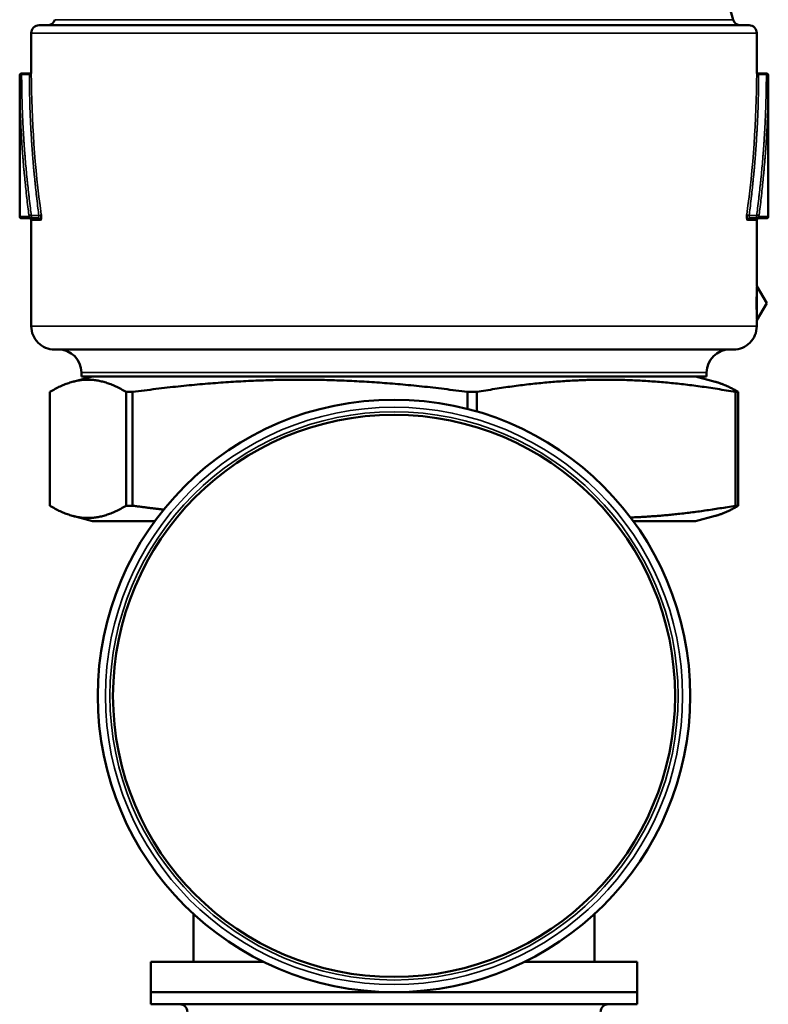
# Model space of a CAD drawing. Units: inches. Extents: x 5 to 475, y 47 to 292.
# Drawn here: x 161 to 163, y 122 to 125 of the extents above; entities that cross this region are included whole.
import ezdxf

# ---------------------------------------------------------------- set-up
doc = ezdxf.new("R2010")
doc.units = ezdxf.units.IN
doc.header["$LTSCALE"] = 25
doc.header["$MEASUREMENT"] = 0
doc.layers.add('Visible (ANSI)', color=7, linetype='Continuous', lineweight=50)
doc.layers.add('Visible Narrow (ANSI)', color=7, linetype='Continuous', lineweight=35)

msp = doc.modelspace()

# ---------------------------------------------------------------- linework, layer by layer
at = {"layer": 'Visible (ANSI)'}
for p, q in [((161.4424, 124.6967), (163.2824, 124.6967)), ((161.4224, 124.6767), (161.4224, 124.5766)), ((163.3024, 124.6767), (163.3024, 124.5766)), ((161.4173, 124.5718), (161.3974, 124.5719)), ((163.3074, 124.5718), (163.3273, 124.5719)), ((161.3924, 124.5669), (161.3924, 124.2017)), ((163.3324, 124.2017), (163.3324, 124.5669)), ((161.4217, 124.1967), (161.3974, 124.1967)), ((161.4217, 124.1967), (161.4411, 124.1967)), ((161.4224, 124.1917), (161.4224, 123.9168)), ((163.2836, 124.1967), (163.303, 124.1967)), ((163.3024, 124.1917), (163.3024, 124.023)), ((163.3274, 124.1967), (163.303, 124.1967)), ((163.3283, 123.9767), (163.303, 124.0205)), ((163.3283, 123.9767), (163.303, 123.9328)), ((163.3024, 123.9304), (163.3024, 123.9168)), ((163.2424, 123.8567), (161.4824, 123.8567)), ((161.5811, 123.7867), (161.5299, 123.773)), ((161.5524, 123.7967), (161.5524, 123.7867)), ((161.5524, 123.7867), (163.1724, 123.7867)), ((163.1436, 123.7867), (163.1948, 123.773)), ((163.1724, 123.7967), (163.1724, 123.7867)), ((161.4703, 123.4519), (161.4703, 123.7465)), ((161.6683, 123.7465), (161.6683, 123.4519)), ((161.6683, 123.7465), (161.6848, 123.7465)), ((161.6848, 123.4519), (161.6848, 123.7465)), ((162.5531, 123.7465), (162.5531, 123.7026)), ((162.5531, 123.7465), (162.5768, 123.7465)), ((162.5768, 123.6961), (162.5768, 123.7465)), ((163.2471, 123.7465), (163.2544, 123.7465)), ((163.2471, 123.7465), (163.2471, 123.4519)), ((163.2544, 123.4519), (163.2544, 123.7465)), ((161.6683, 123.4519), (161.6848, 123.4519)), ((163.2471, 123.4519), (163.2544, 123.4519)), ((161.5811, 123.4117), (161.5299, 123.4254)), ((163.1436, 123.4117), (163.1948, 123.4254)), ((161.7424, 123.4117), (161.5811, 123.4117)), ((163.1436, 123.4117), (162.9824, 123.4117)), ((161.8427, 122.3939), (161.8427, 122.27)), ((162.882, 122.3939), (162.882, 122.27)), ((161.7324, 122.27), (162.0237, 122.27)), ((161.7324, 122.27), (161.7324, 122.1912)), ((162.701, 122.27), (162.9923, 122.27)), ((162.9923, 122.27), (162.9923, 122.1912)), ((162.9923, 122.1912), (161.7324, 122.1912)), ((161.7324, 122.1597), (161.7324, 122.1912)), ((161.7324, 122.1912), (162.9923, 122.1912)), ((162.9923, 122.1597), (162.9923, 122.1912)), ((162.9923, 122.1597), (161.7324, 122.1597))]:
    msp.add_line(p, q, dxfattribs=at)
for radius in [0.7677, 0.7283]:
    msp.add_circle((162.3624, 122.9589), radius, dxfattribs=at)
for centre, radius, start, end in [((169.9824, 126.5967), 7, 185.75671, 195.62505), ((161.4424, 124.6767), 0.02, 90, 180), ((161.4644, 124.7167), 0.02, 270, 344.3749), ((163.2603, 124.7167), 0.02, 195.6251, 270), ((163.2824, 124.6767), 0.02, 0, 90), ((161.3974, 124.5669), 0.005, 89.5693, 180), ((161.4173, 124.5768), 0.005, 269.7712, 358.0725), ((163.3074, 124.5768), 0.005, 181.9455, 270.2282), ((163.3274, 124.5669), 0.005, 0, 90.4307), ((161.3974, 124.2017), 0.005, 180, 270), ((161.4174, 124.1917), 0.005, 0, 90), ((163.3074, 124.1917), 0.005, 90, 180), ((163.3274, 124.2017), 0.005, 270, 0), ((161.4824, 123.9167), 0.06, 179.9062, 270), ((163.2424, 123.9167), 0.06, 270, 0.0963), ((161.4924, 123.7967), 0.06, 0, 90), ((163.2324, 123.7967), 0.06, 90, 180), ((161.8072, 122.14), 0.0197, 0, 90), ((162.9175, 122.14), 0.0197, 90, 180)]:
    msp.add_arc(centre, radius, start, end, dxfattribs=at)
msp.add_open_spline([(161.4224, 124.5718), (161.4224, 124.5748), (161.4224, 124.5763), (161.4224, 124.5763)], degree=3, dxfattribs=at)
for points, knots in [([(163.3024, 124.5763), (163.3024, 124.5763), (163.3023, 124.5754), (163.3023, 124.5735), (163.3023, 124.573), (163.3023, 124.5724), (163.3023, 124.5718)], [0.4953603, 0.4953603, 0.4953603, 0.4953603, 0.89298, 0.89298, 0.89298, 0.9999972, 0.9999972, 0.9999972, 0.9999972]), ([(161.4168, 124.2017), (161.4169, 124.202), (161.4171, 124.2023), (161.4174, 124.2026), (161.4178, 124.2029), (161.4184, 124.2033), (161.419, 124.2036), (161.4191, 124.2036), (161.4193, 124.2036), (161.4194, 124.2037), (161.4204, 124.204), (161.4215, 124.2042), (161.4226, 124.2042)], [0.0000006, 0.0000006, 0.0000006, 0.0000006, 0.2227838, 0.2227838, 0.2227838, 0.5176186, 0.5176186, 0.5176186, 0.5714975, 0.5714975, 0.5714975, 1, 1, 1, 1]), ([(161.446, 124.1917), (161.4474, 124.1917), (161.4485, 124.1989), (161.4482, 124.2047), (161.4481, 124.2054), (161.4481, 124.2061), (161.448, 124.2067)], [0.000007, 0.000007, 0.000007, 0.000007, 0.8934699, 0.8934699, 0.8934699, 0.9999941, 0.9999941, 0.9999941, 0.9999941]), ([(163.2767, 124.2067), (163.276, 124.2013), (163.2769, 124.1936), (163.2782, 124.192), (163.2784, 124.1918), (163.2785, 124.1917), (163.2787, 124.1917)], [0.0000002, 0.0000002, 0.0000002, 0.0000002, 0.8934734, 0.8934734, 0.8934734, 0.9999979, 0.9999979, 0.9999979, 0.9999979]), ([(163.3021, 124.2042), (163.3033, 124.2042), (163.3046, 124.204), (163.3057, 124.2036), (163.3059, 124.2035), (163.3061, 124.2034), (163.3062, 124.2033), (163.3067, 124.2031), (163.307, 124.2028), (163.3073, 124.2025), (163.3076, 124.2023), (163.3078, 124.202), (163.3079, 124.2017)], [0.0000098, 0.0000098, 0.0000098, 0.0000098, 0.4822437, 0.4822437, 0.4822437, 0.5715014, 0.5715014, 0.5715014, 0.7857507, 0.7857507, 0.7857507, 1, 1, 1, 1]), ([(163.3023, 124.0229), (163.3024, 124.0224), (163.3024, 124.0219), (163.3027, 124.0211), (163.3028, 124.0208), (163.303, 124.0205)], [0.000260881, 0.000260881, 0.000260881, 0.000260881, 0.004059686, 0.004059686, 0.006607909, 0.006607909, 0.006607909, 0.006607909]), ([(163.303, 123.9329), (163.3027, 123.9324), (163.3026, 123.9319), (163.3024, 123.9311), (163.3024, 123.9308), (163.3023, 123.9305)], [0.000010765, 0.000010765, 0.000010765, 0.000010765, 0.004065837, 0.004065837, 0.006357528, 0.006357528, 0.006357528, 0.006357528])]:
    msp.add_open_spline(points, degree=3, knots=knots, dxfattribs=at)
for points, weights in [([(161.4703, 123.7465), (161.5693, 123.8061), (161.6683, 123.7465)], [1.80850526708, 2.07282526766, 1.80850526708]), ([(161.6848, 123.7465), (162.119, 123.8061), (162.5531, 123.7465)], [1.80850526708, 2.07282526766, 1.80850526708]), ([(162.5768, 123.7465), (162.912, 123.8061), (163.2471, 123.7465)], [1.80850526708, 2.07282526766, 1.80850526708]), ([(163.2544, 123.7465), (163.2229, 123.7654), (163.1948, 123.773)], [1.80850526708, 1.88489705235, 1.9171324753]), ([(161.6683, 123.4519), (161.5693, 123.3923), (161.4703, 123.4519)], [1.8423269216, 2.11159008707, 1.8423269216]), ([(161.6848, 123.4519), (161.7259, 123.4462), (161.7654, 123.4416)], [1.8423269216, 1.86485638692, 1.88361573533]), ([(163.2471, 123.4519), (163.1023, 123.4261), (162.9752, 123.4213)], [1.8423269216, 1.94976521427, 1.97146592221]), ([(163.1948, 123.4254), (163.2229, 123.4329), (163.2544, 123.4519)], [1.95298561514, 1.92014734333, 1.8423269216])]:
    msp.add_rational_spline(points, weights, degree=2, dxfattribs=at)
at = {"layer": 'Visible Narrow (ANSI)'}
for p, q in [((163.241, 124.7113), (161.4837, 124.7113)), ((163.3024, 124.6767), (161.4224, 124.6767)), ((161.3974, 124.5695), (161.3974, 124.5719)), ((161.3974, 124.5695), (161.4174, 124.5693)), ((163.3073, 124.5693), (163.3273, 124.5695)), ((163.3273, 124.5695), (163.3273, 124.5719)), ((161.3924, 124.2017), (161.4168, 124.2017)), ((161.446, 124.1917), (161.4224, 124.1917)), ((161.4421, 124.2042), (161.4226, 124.2042)), ((163.3024, 124.1917), (163.2787, 124.1917)), ((163.3021, 124.2042), (163.2826, 124.2042)), ((163.3079, 124.2017), (163.3324, 124.2017)), ((163.3022, 124.0201), (163.3023, 124.023)), ((163.3023, 123.9304), (163.3022, 123.9333)), ((163.303, 123.9329), (163.3029, 123.9356)), ((163.1724, 123.7967), (161.5524, 123.7967))]:
    msp.add_line(p, q, dxfattribs=at)
for radius in [0.748, 0.7362]:
    msp.add_circle((162.3624, 122.9589), radius, dxfattribs=at)
for centre, major_axis, ratio, start_param, end_param in [((161.4217, 124.2017), (0, -0.005), 0.974808, 4.712389, 6.283185), ((161.4217, 124.2017), (0, -0.005), 0.227439, 6.283106, 8.390288), ((161.4411, 124.2017), (0, -0.005), 0.227428, 6.283165, 8.381142), ((161.4411, 124.1917), (0, 0.005), 0.97483, 4.712389, 6.283185), ((161.4431, 124.2067), (0.00496, 0.00067), 0.48935, 4.44945, 6.016993), ((163.2836, 124.1917), (0, 0.005), 0.97483, 6.283185, 7.853988), ((163.2836, 124.2017), (0, -0.005), 0.22743, 4.185244, 6.283224), ((163.303, 124.2017), (0, -0.005), 0.227439, 4.176081, 6.283265), ((163.3072, 124.0201), (-0.00502, 0.00025), 0.941504, 0.05374, 0.568216), ((163.3072, 123.9333), (-0.00502, -0.00025), 0.94139, 5.714113, 6.228616), ((162.3624, 123.9168), (0.94, 0), 0.000035, 3.141593, 6.283185)]:
    msp.add_ellipse(centre, major_axis=major_axis, ratio=ratio, start_param=start_param, end_param=end_param, dxfattribs=at)
for points, knots in [([(161.3974, 124.5695), (161.3962, 124.5695), (161.3951, 124.5693), (161.3942, 124.5689), (161.3931, 124.5684), (161.3924, 124.5677), (161.3924, 124.5669)], [0.0001427, 0.0001427, 0.0001427, 0.0001427, 0.4285434, 0.4285434, 0.4285434, 0.9997391, 0.9997391, 0.9997391, 0.9997391]), ([(161.4226, 124.2042), (161.4218, 124.2105), (161.4199, 124.2248), (161.4177, 124.243), (161.4154, 124.2625), (161.4137, 124.2776), (161.4117, 124.2965), (161.4102, 124.3117), (161.4084, 124.3306), (161.4071, 124.3458), (161.4056, 124.3647), (161.4044, 124.3798), (161.4031, 124.3988), (161.4022, 124.4139), (161.4011, 124.4328), (161.4004, 124.448), (161.3996, 124.4669), (161.399, 124.482), (161.3984, 124.501), (161.398, 124.5161), (161.3977, 124.535), (161.3975, 124.5516), (161.3974, 124.5643), (161.3974, 124.5695)], [0, 0, 0, 0, 0.0510238, 0.1179747, 0.1490714, 0.2112629, 0.242358, 0.3045482, 0.3356436, 0.3978361, 0.4289336, 0.4911319, 0.5222332, 0.5844342, 0.615533, 0.6777278, 0.7088244, 0.7710167, 0.8021128, 0.8643062, 0.8954037, 0.9576016, 0.9999968, 0.9999968, 0.9999968, 0.9999968]), ([(161.4174, 124.5693), (161.4185, 124.5693), (161.4196, 124.5695), (161.4205, 124.5698), (161.4217, 124.5703), (161.4224, 124.571), (161.4224, 124.5718)], [0.000005, 0.000005, 0.000005, 0.000005, 0.4285075, 0.4285075, 0.4285075, 0.999907, 0.999907, 0.999907, 0.999907]), ([(161.4174, 124.5693), (161.4174, 124.5642), (161.4175, 124.5515), (161.4177, 124.535), (161.418, 124.5161), (161.4184, 124.501), (161.419, 124.482), (161.4195, 124.4669), (161.4203, 124.448), (161.4211, 124.4328), (161.4221, 124.4139), (161.423, 124.3988), (161.4243, 124.3798), (161.4254, 124.3647), (161.4269, 124.3458), (161.4282, 124.3306), (161.4299, 124.3117), (161.4314, 124.2965), (161.4333, 124.2776), (161.435, 124.2625), (161.4372, 124.243), (161.4394, 124.2248), (161.4413, 124.2104), (161.4421, 124.2042)], [0, 0, 0, 0, 0.0418875, 0.1041109, 0.1352211, 0.1974392, 0.2285477, 0.2907641, 0.3218725, 0.3840907, 0.4152008, 0.4774242, 0.5085377, 0.5707657, 0.6018779, 0.6640996, 0.6952095, 0.7574282, 0.7885374, 0.8507566, 0.8818669, 0.9488467, 0.9999997, 0.9999997, 0.9999997, 0.9999997]), ([(163.2826, 124.2042), (163.2834, 124.2104), (163.2853, 124.2248), (163.2875, 124.243), (163.2897, 124.2625), (163.2914, 124.2776), (163.2933, 124.2965), (163.2948, 124.3117), (163.2965, 124.3306), (163.2978, 124.3458), (163.2993, 124.3647), (163.3004, 124.3798), (163.3017, 124.3988), (163.3026, 124.4139), (163.3037, 124.4328), (163.3044, 124.448), (163.3052, 124.4669), (163.3058, 124.482), (163.3063, 124.501), (163.3067, 124.5161), (163.3071, 124.535), (163.3073, 124.5515), (163.3073, 124.5642), (163.3073, 124.5693)], [0, 0, 0, 0, 0.051153, 0.118132, 0.149242, 0.21146, 0.242568, 0.304784, 0.335893, 0.398112, 0.429222, 0.491447, 0.522561, 0.584788, 0.6159, 0.678121, 0.70923, 0.771449, 0.802558, 0.864778, 0.895888, 0.958112, 1, 1, 1, 1]), ([(163.3273, 124.5695), (163.3273, 124.5643), (163.3273, 124.5516), (163.327, 124.535), (163.3267, 124.5161), (163.3263, 124.501), (163.3257, 124.482), (163.3252, 124.4669), (163.3243, 124.448), (163.3236, 124.4328), (163.3225, 124.4139), (163.3216, 124.3988), (163.3203, 124.3798), (163.3191, 124.3647), (163.3176, 124.3458), (163.3163, 124.3306), (163.3145, 124.3117), (163.313, 124.2965), (163.311, 124.2776), (163.3093, 124.2625), (163.3071, 124.243), (163.3048, 124.2248), (163.3029, 124.2105), (163.3021, 124.2042)], [0, 0, 0, 0, 0.0423984, 0.1045963, 0.1356938, 0.1978872, 0.2289833, 0.2911756, 0.3222722, 0.384467, 0.4155658, 0.4777668, 0.5088681, 0.5710664, 0.6021639, 0.6643564, 0.6954518, 0.757642, 0.7887371, 0.8509286, 0.8820253, 0.9489762, 1, 1, 1, 1]), ([(163.3023, 124.5718), (163.3023, 124.571), (163.3031, 124.5703), (163.3042, 124.5698), (163.3051, 124.5695), (163.3062, 124.5693), (163.3073, 124.5693)], [0, 0, 0, 0, 0.571332, 0.571332, 0.571332, 0.9998142, 0.9998142, 0.9998142, 0.9998142]), ([(163.3324, 124.5669), (163.3324, 124.5675), (163.332, 124.5681), (163.3313, 124.5685), (163.3303, 124.5691), (163.3288, 124.5695), (163.3273, 124.5695)], [0, 0, 0, 0, 0.4284595, 0.4284595, 0.4284595, 0.999739, 0.999739, 0.999739, 0.999739]), ([(161.3924, 124.5669), (161.3924, 124.5617), (161.3924, 124.549), (161.3926, 124.5325), (161.3929, 124.5136), (161.3932, 124.4984), (161.3937, 124.4795), (161.3943, 124.4644), (161.3951, 124.4454), (161.3958, 124.4303), (161.3968, 124.4113), (161.3977, 124.3962), (161.3989, 124.3773), (161.4, 124.3621), (161.4015, 124.3432), (161.4028, 124.3281), (161.4045, 124.3091), (161.406, 124.294), (161.408, 124.2751), (161.4096, 124.2599), (161.4119, 124.2404), (161.4141, 124.2223), (161.416, 124.2079), (161.4168, 124.2017)], [0, 0, 0, 0, 0.0423984, 0.1045963, 0.1356938, 0.1978872, 0.2289833, 0.2911756, 0.3222722, 0.384467, 0.4155658, 0.4777668, 0.5088681, 0.5710664, 0.6021639, 0.6643564, 0.6954518, 0.757642, 0.7887371, 0.8509286, 0.8820253, 0.9489762, 1, 1, 1, 1]), ([(163.3079, 124.2017), (163.3087, 124.2079), (163.3106, 124.2223), (163.3128, 124.2404), (163.3151, 124.2599), (163.3167, 124.2751), (163.3187, 124.294), (163.3202, 124.3091), (163.3219, 124.3281), (163.3232, 124.3432), (163.3247, 124.3621), (163.3258, 124.3773), (163.327, 124.3962), (163.3279, 124.4113), (163.3289, 124.4303), (163.3297, 124.4454), (163.3304, 124.4644), (163.331, 124.4795), (163.3315, 124.4984), (163.3318, 124.5136), (163.3322, 124.5325), (163.3323, 124.549), (163.3324, 124.5617), (163.3324, 124.5669)], [0, 0, 0, 0, 0.051024, 0.117975, 0.149071, 0.211263, 0.242358, 0.304548, 0.335644, 0.397836, 0.428934, 0.491132, 0.522233, 0.584434, 0.615533, 0.677728, 0.708824, 0.771017, 0.802113, 0.864306, 0.895404, 0.957602, 1, 1, 1, 1]), ([(163.2826, 124.2042), (163.2815, 124.2042), (163.2803, 124.2044), (163.2793, 124.2048), (163.278, 124.2052), (163.277, 124.206), (163.2767, 124.2067)], [0, 0, 0, 0, 0.4285007, 0.4285007, 0.4285007, 0.9999071, 0.9999071, 0.9999071, 0.9999071]), ([(163.3079, 124.2017), (163.3079, 124.2015), (163.3079, 124.2013), (163.3079, 124.2011), (163.3078, 124.2005), (163.3076, 124.1999), (163.3074, 124.1994), (163.307, 124.1986), (163.3064, 124.198), (163.3057, 124.1975), (163.3049, 124.197), (163.304, 124.1967), (163.303, 124.1967)], [0, 0, 0, 0, 0.085515, 0.085515, 0.085515, 0.302331, 0.302331, 0.302331, 0.636661, 0.636661, 0.636661, 1, 1, 1, 1]), ([(163.3022, 124.0201), (163.3019, 124.0138), (163.3012, 123.9956), (163.3012, 123.9767), (163.3012, 123.9578), (163.3019, 123.9396), (163.3022, 123.9333)], [0, 0, 0, 0, 0.5, 0.5, 0.5, 1, 1, 1, 1]), ([(163.3029, 123.9356), (163.3029, 123.9413), (163.3026, 123.9634), (163.3027, 124), (163.3029, 124.014), (163.3029, 124.0178)], [0, 0, 0, 0, 0.428569, 0.714284, 1, 1, 1, 1]), ([(163.3029, 123.9356), (163.3031, 123.9396), (163.3035, 123.9537), (163.3036, 123.9821), (163.3034, 124.0054), (163.3031, 124.0148), (163.3029, 124.0178)], [0.0000023, 0.0000023, 0.0000023, 0.0000023, 0.2857143, 0.5714286, 0.7857143, 1, 1, 1, 1])]:
    msp.add_open_spline(points, degree=3, knots=knots, dxfattribs=at)
for points in [[(161.4173, 124.5715), (161.4173, 124.5715), (161.4173, 124.5708), (161.4174, 124.5693)], [(161.448, 124.2067), (161.4316, 124.3284), (161.423, 124.4501), (161.4224, 124.5718)], [(163.3023, 124.5718), (163.3017, 124.4501), (163.2931, 124.3284), (163.2767, 124.2067)], [(163.3073, 124.5693), (163.3074, 124.5708), (163.3074, 124.5715), (163.3074, 124.5715)], [(163.3029, 124.0178), (163.303, 124.0196), (163.303, 124.0205), (163.303, 124.0205)]]:
    msp.add_open_spline(points, degree=3, dxfattribs=at)

doc.saveas('drawing.dxf')
